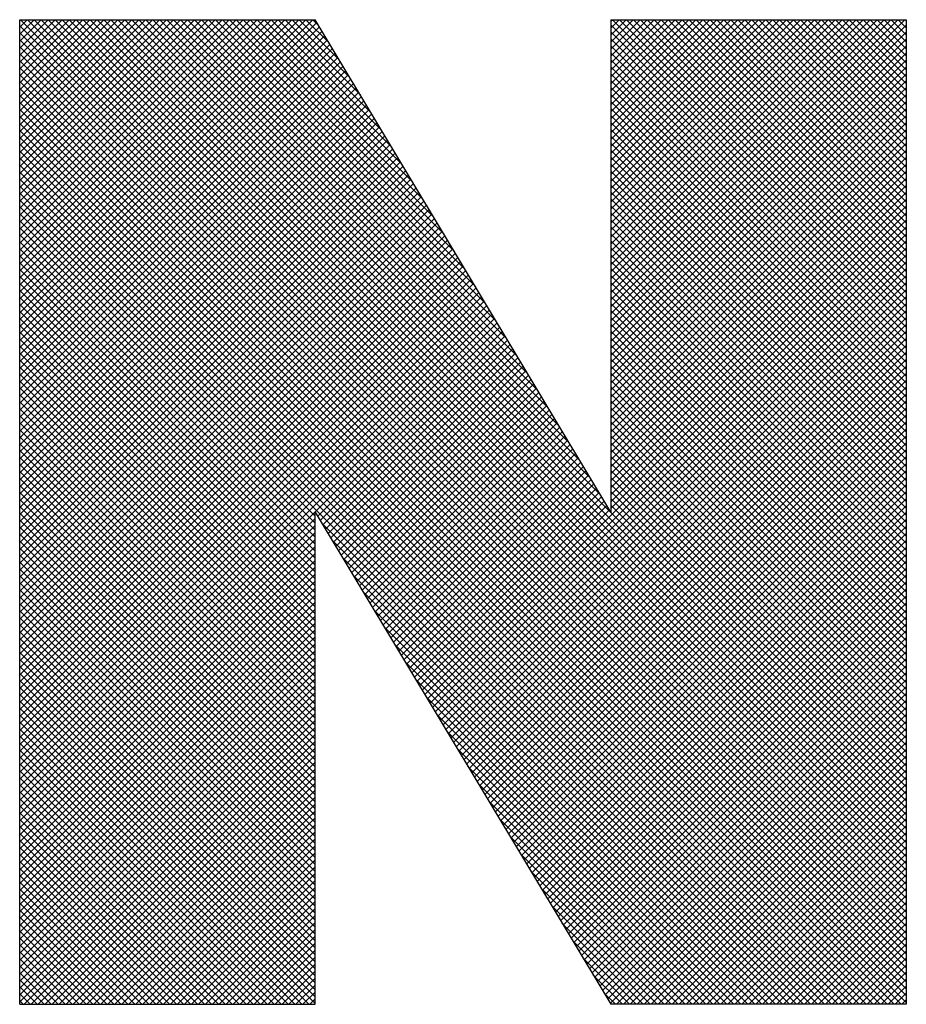
# Model space of a CAD drawing. Units: millimetres. Extents: x 1093 to 3847, y -3926 to 2580.
# Drawn here: x 1302 to 1307, y 1089 to 1095 of the extents above; entities that cross this region are included whole.
import ezdxf

# ---------------------------------------------------------------- set-up
doc = ezdxf.new("R2010")
doc.units = ezdxf.units.MM
doc.header["$LTSCALE"] = 1.653543
doc.layers.add('NoLayerName_001', color=7, linetype='Continuous')

# ---------------------------------------------------------------- blocks, each defined once
blk = doc.blocks.new('*X324')
at = {"color": 7, "linetype": 'Continuous', "lineweight": 25}
for p, q in [((0, 3.8634), (1.6366, 5.5)), ((0, 3.9023), (1.5977, 5.5)), ((0, 3.9412), (1.5588, 5.5)), ((0, 3.9801), (1.5199, 5.5)), ((0, 4.019), (1.481, 5.5)), ((0, 4.0579), (1.4421, 5.5)), ((0, 4.0967), (1.4033, 5.5)), ((0, 4.1356), (1.3644, 5.5)), ((0, 4.1745), (1.3255, 5.5)), ((0, 4.2134), (1.2866, 5.5)), ((0, 4.2523), (1.2477, 5.5)), ((0, 4.2912), (1.2088, 5.5)), ((0, 4.3301), (1.1699, 5.5)), ((0, 4.369), (1.131, 5.5)), ((0, 4.4079), (1.0921, 5.5)), ((0, 4.4468), (1.0532, 5.5)), ((0, 4.4857), (1.0143, 5.5)), ((0, 4.5245), (0.9755, 5.5)), ((0, 4.5634), (0.9366, 5.5)), ((0, 4.6023), (0.8977, 5.5)), ((0, 4.6412), (0.8588, 5.5)), ((0, 4.6801), (0.8199, 5.5)), ((0, 4.719), (0.781, 5.5)), ((0, 4.7579), (0.7421, 5.5)), ((0, 4.7968), (0.7032, 5.5)), ((0, 4.8357), (0.6643, 5.5)), ((0, 4.8746), (0.6254, 5.5)), ((0, 4.9135), (0.5866, 5.5)), ((0, 4.9523), (0.5477, 5.5)), ((0, 4.9912), (0.5088, 5.5)), ((0, 5.0301), (0.4699, 5.5)), ((0, 5.069), (0.431, 5.5)), ((0, 5.1079), (0.3921, 5.5)), ((0, 5.1468), (0.3532, 5.5)), ((0, 5.1857), (0.3143, 5.5)), ((0, 5.2246), (0.2754, 5.5)), ((0, 5.2635), (0.2365, 5.5)), ((0, 5.3024), (0.1976, 5.5)), ((0, 5.3413), (0.1588, 5.5)), ((0, 5.3801), (0.1199, 5.5)), ((0, 5.419), (0.081, 5.5)), ((0, 5.4579), (0.0421, 5.5)), ((0, 5.4968), (0.0032, 5.5)), ((4.95, 0.5539), (0.0039, 5.5)), ((4.95, 0.5928), (0.0428, 5.5)), ((4.95, 0.6317), (0.0817, 5.5)), ((4.95, 0.6706), (0.1206, 5.5)), ((4.95, 0.7095), (0.1595, 5.5)), ((4.95, 0.7484), (0.1984, 5.5)), ((4.95, 0.7872), (0.2372, 5.5)), ((4.95, 0.8261), (0.2761, 5.5)), ((4.95, 0.865), (0.315, 5.5)), ((4.95, 0.9039), (0.3539, 5.5)), ((4.95, 0.9428), (0.3928, 5.5)), ((4.95, 0.9817), (0.4317, 5.5)), ((4.95, 1.0206), (0.4706, 5.5)), ((4.95, 1.0595), (0.5095, 5.5)), ((4.95, 1.0984), (0.5484, 5.5)), ((3.2441, 2.8432), (0.5873, 5.5)), ((3.1858, 2.9404), (0.6262, 5.5)), ((3.1274, 3.0376), (0.665, 5.5)), ((3.0691, 3.1348), (0.7039, 5.5)), ((3.0108, 3.2321), (0.7428, 5.5)), ((2.9524, 3.3293), (0.7817, 5.5)), ((2.8941, 3.4265), (0.8206, 5.5)), ((2.8358, 3.5238), (0.8595, 5.5)), ((2.7774, 3.621), (0.8984, 5.5)), ((2.7191, 3.7182), (0.9373, 5.5)), ((2.6607, 3.8154), (0.9762, 5.5)), ((2.6024, 3.9127), (1.0151, 5.5)), ((2.5441, 4.0099), (1.054, 5.5)), ((2.4857, 4.1071), (1.0928, 5.5)), ((2.4274, 4.2043), (1.1317, 5.5)), ((2.3691, 4.3016), (1.1706, 5.5)), ((2.3107, 4.3988), (1.2095, 5.5)), ((2.2524, 4.496), (1.2484, 5.5)), ((2.1941, 4.5933), (1.2873, 5.5)), ((2.1357, 4.6905), (1.3262, 5.5)), ((2.0774, 4.7877), (1.3651, 5.5)), ((2.019, 4.8849), (1.404, 5.5)), ((1.9607, 4.9822), (1.4429, 5.5)), ((1.9024, 5.0794), (1.4818, 5.5)), ((1.844, 5.1766), (1.5206, 5.5)), ((1.7857, 5.2738), (1.5595, 5.5)), ((1.7274, 5.3711), (1.5984, 5.5)), ((1.669, 5.4683), (1.6373, 5.5)), ((3.3, 3.8577), (4.9423, 5.5)), ((3.3, 3.8966), (4.9034, 5.5)), ((3.3, 3.9355), (4.8645, 5.5)), ((3.3, 3.9743), (4.8257, 5.5)), ((3.3, 4.0132), (4.7868, 5.5)), ((3.3, 4.0521), (4.7479, 5.5)), ((3.3, 4.091), (4.709, 5.5)), ((3.3, 4.1299), (4.6701, 5.5)), ((3.3, 4.1688), (4.6312, 5.5)), ((3.3, 4.2077), (4.5923, 5.5)), ((3.3, 4.2466), (4.5534, 5.5)), ((3.3, 4.2855), (4.5145, 5.5)), ((3.3, 4.3244), (4.4756, 5.5)), ((3.3, 4.3633), (4.4367, 5.5)), ((3.3, 4.4021), (4.3979, 5.5)), ((3.3, 4.441), (4.359, 5.5)), ((3.3, 4.4799), (4.3201, 5.5)), ((3.3, 4.5188), (4.2812, 5.5)), ((3.3, 4.5577), (4.2423, 5.5)), ((3.3, 4.5966), (4.2034, 5.5)), ((3.3, 4.6355), (4.1645, 5.5)), ((3.3, 4.6744), (4.1256, 5.5)), ((3.3, 4.7133), (4.0867, 5.5)), ((3.3, 4.7522), (4.0478, 5.5)), ((3.3, 4.7911), (4.0089, 5.5)), ((3.3, 4.8299), (3.9701, 5.5)), ((3.3, 4.8688), (3.9312, 5.5)), ((3.3, 4.9077), (3.8923, 5.5)), ((3.3, 4.9466), (3.8534, 5.5)), ((3.3, 4.9855), (3.8145, 5.5)), ((3.3, 5.0244), (3.7756, 5.5)), ((3.3, 5.0633), (3.7367, 5.5)), ((3.3, 5.1022), (3.6978, 5.5)), ((3.3, 5.1411), (3.6589, 5.5)), ((3.3, 5.18), (3.62, 5.5)), ((3.3, 5.2189), (3.5811, 5.5)), ((3.3, 5.2577), (3.5423, 5.5)), ((3.3, 5.2966), (3.5034, 5.5)), ((3.3, 5.3355), (3.4645, 5.5)), ((3.3, 5.3744), (3.4256, 5.5)), ((3.3, 5.4133), (3.3867, 5.5)), ((3.3, 5.4522), (3.3478, 5.5)), ((3.3, 5.4911), (3.3089, 5.5)), ((4.95, 3.8596), (3.3096, 5.5)), ((4.95, 3.8985), (3.3485, 5.5)), ((4.95, 3.9374), (3.3874, 5.5)), ((4.95, 3.9763), (3.4263, 5.5)), ((4.95, 4.0152), (3.4652, 5.5)), ((4.95, 4.0541), (3.5041, 5.5)), ((4.95, 4.093), (3.543, 5.5)), ((4.95, 4.1319), (3.5819, 5.5)), ((4.95, 4.1708), (3.6208, 5.5)), ((4.95, 4.2096), (3.6596, 5.5)), ((4.95, 4.2485), (3.6985, 5.5)), ((4.95, 4.2874), (3.7374, 5.5)), ((4.95, 4.3263), (3.7763, 5.5)), ((4.95, 4.3652), (3.8152, 5.5)), ((4.95, 4.4041), (3.8541, 5.5)), ((4.95, 4.443), (3.893, 5.5)), ((4.95, 4.4819), (3.9319, 5.5)), ((4.95, 4.5208), (3.9708, 5.5)), ((4.95, 4.5597), (4.0097, 5.5)), ((4.95, 4.5986), (4.0486, 5.5)), ((4.95, 4.6374), (4.0874, 5.5)), ((4.95, 4.6763), (4.1263, 5.5)), ((4.95, 4.7152), (4.1652, 5.5)), ((4.95, 4.7541), (4.2041, 5.5)), ((4.95, 4.793), (4.243, 5.5)), ((4.95, 4.8319), (4.2819, 5.5)), ((4.95, 4.8708), (4.3208, 5.5)), ((4.95, 4.9097), (4.3597, 5.5)), ((4.95, 4.9486), (4.3986, 5.5)), ((4.95, 4.9875), (4.4375, 5.5)), ((4.95, 5.0264), (4.4764, 5.5)), ((4.95, 5.0652), (4.5152, 5.5)), ((4.95, 5.1041), (4.5541, 5.5)), ((4.95, 5.143), (4.593, 5.5)), ((4.95, 5.1819), (4.6319, 5.5)), ((4.95, 5.2208), (4.6708, 5.5)), ((4.95, 5.2597), (4.7097, 5.5)), ((4.95, 5.2986), (4.7486, 5.5)), ((4.95, 5.3375), (4.7875, 5.5)), ((4.95, 5.3764), (4.8264, 5.5)), ((4.95, 5.4153), (4.8653, 5.5)), ((4.95, 5.4542), (4.9042, 5.5)), ((4.95, 5.493), (4.943, 5.5)), ((0, 3.8245), (1.6596, 5.4841)), ((4.95, 0.515), (0, 5.465)), ((0, 3.7856), (1.6741, 5.4598)), ((4.95, 3.8207), (3.3, 5.4707)), ((3.3, 3.8188), (4.95, 5.4688)), ((0, 3.7467), (1.6887, 5.4355)), ((4.95, 0.4761), (0, 5.4261)), ((0, 3.7078), (1.7033, 5.4111)), ((4.95, 3.7818), (3.3, 5.4318)), ((3.3, 3.7799), (4.95, 5.4299)), ((4.95, 3.743), (3.3, 5.393)), ((3.3, 3.741), (4.95, 5.391)), ((4.95, 0.4372), (0, 5.3872)), ((0, 3.6689), (1.7179, 5.3868)), ((0, 3.6301), (1.7325, 5.3625)), ((4.95, 0.3983), (0, 5.3483)), ((0, 3.5912), (1.7471, 5.3382)), ((4.95, 3.7041), (3.3, 5.3541)), ((3.3, 3.7021), (4.95, 5.3521)), ((0, 3.5523), (1.7616, 5.3139)), ((4.95, 0.3594), (0, 5.3094)), ((0, 3.5134), (1.7762, 5.2896)), ((4.95, 3.6652), (3.3, 5.3152)), ((3.3, 3.6632), (4.95, 5.3132)), ((4.95, 0.3206), (0, 5.2706)), ((0, 3.4745), (1.7908, 5.2653)), ((0, 3.4356), (1.8054, 5.241)), ((4.95, 0.2817), (0, 5.2317)), ((4.95, 3.6263), (3.3, 5.2763)), ((3.3, 3.6243), (4.95, 5.2743)), ((4.95, 3.5874), (3.3, 5.2374)), ((3.3, 3.5854), (4.95, 5.2354)), ((0, 3.3967), (1.82, 5.2167)), ((4.95, 0.2428), (0, 5.1928)), ((0, 3.3578), (1.8346, 5.1924)), ((4.95, 3.5485), (3.3, 5.1985)), ((3.3, 3.5465), (4.95, 5.1965)), ((0, 3.3189), (1.8492, 5.1681)), ((4.95, 0.2039), (0, 5.1539)), ((0, 3.28), (1.8637, 5.1438)), ((0, 3.2411), (1.8783, 5.1195)), ((4.95, 3.5096), (3.3, 5.1596)), ((3.3, 3.5077), (4.95, 5.1577)), ((4.95, 3.4707), (3.3, 5.1207)), ((3.3, 3.4688), (4.95, 5.1188)), ((4.95, 0.165), (0, 5.115)), ((0, 3.2023), (1.8929, 5.0952)), ((4.95, 0.1261), (0, 5.0761)), ((0, 3.1634), (1.9075, 5.0709)), ((4.95, 3.4318), (3.3, 5.0818)), ((3.3, 3.4299), (4.95, 5.0799)), ((0, 3.1245), (1.9221, 5.0465)), ((4.95, 0.0872), (0, 5.0372)), ((0, 3.0856), (1.9367, 5.0222)), ((4.95, 3.3929), (3.3, 5.0429)), ((3.3, 3.391), (4.95, 5.041)), ((4.95, 0.0483), (0, 4.9983)), ((0, 3.0467), (1.9512, 4.9979)), ((0, 3.0078), (1.9658, 4.9736)), ((4.95, 0.0094), (0, 4.9594)), ((4.95, 3.354), (3.3, 5.004)), ((3.3, 3.3521), (4.95, 5.0021)), ((4.95, 3.3152), (3.3, 4.9652)), ((3.3, 3.3132), (4.95, 4.9632)), ((0, 2.9689), (1.9804, 4.9493)), ((0, 2.93), (1.995, 4.925)), ((4.9205, 0), (0, 4.9205)), ((0, 2.8911), (2.0096, 4.9007)), ((4.95, 3.2763), (3.3, 4.9263)), ((3.3, 3.2743), (4.95, 4.9243)), ((4.8816, 0), (0, 4.8816)), ((0, 2.8522), (2.0242, 4.8764)), ((0, 2.8133), (2.0387, 4.8521)), ((4.8428, 0), (0, 4.8428)), ((4.95, 3.2374), (3.3, 4.8874)), ((3.3, 3.2354), (4.95, 4.8854)), ((4.95, 3.1985), (3.3, 4.8485)), ((3.3, 3.1965), (4.95, 4.8465)), ((0, 2.7745), (2.0533, 4.8278)), ((4.8039, 0), (0, 4.8039)), ((0, 2.7356), (2.0679, 4.8035)), ((4.95, 3.1596), (3.3, 4.8096)), ((3.3, 3.1576), (4.95, 4.8076)), ((0, 2.6967), (2.0825, 4.7792)), ((4.765, 0), (0, 4.765)), ((0, 2.6578), (2.0971, 4.7549)), ((0, 2.6189), (2.1117, 4.7306)), ((4.95, 3.1207), (3.3, 4.7707)), ((3.3, 3.1187), (4.95, 4.7687)), ((4.95, 3.0818), (3.3, 4.7318)), ((4.7261, 0), (0, 4.7261)), ((0, 2.58), (2.1263, 4.7063)), ((4.6872, 0), (0, 4.6872)), ((0, 2.5411), (2.1408, 4.6819)), ((3.3, 3.0799), (4.95, 4.7299)), ((4.95, 3.0429), (3.3, 4.6929)), ((3.3, 3.041), (4.95, 4.691)), ((0, 2.5022), (2.1554, 4.6576)), ((4.6483, 0), (0, 4.6483)), ((0, 2.4633), (2.17, 4.6333)), ((4.95, 3.004), (3.3, 4.654)), ((3.3, 3.0021), (4.95, 4.6521)), ((4.6094, 0), (0, 4.6094)), ((0, 2.4244), (2.1846, 4.609)), ((0, 2.3855), (2.1992, 4.5847)), ((4.5705, 0), (0, 4.5705)), ((4.95, 2.9651), (3.3, 4.6151)), ((3.3, 2.9632), (4.95, 4.6132)), ((4.95, 2.9262), (3.3, 4.5762)), ((3.3, 2.9243), (4.95, 4.5743)), ((0, 2.3467), (2.2138, 4.5604)), ((0, 2.3078), (2.2283, 4.5361)), ((4.5316, 0), (0, 4.5316)), ((0, 2.2689), (2.2429, 4.5118)), ((4.95, 2.8874), (3.3, 4.5374)), ((3.3, 2.8854), (4.95, 4.5354)), ((4.4927, 0), (0, 4.4927)), ((0, 2.23), (2.2575, 4.4875)), ((0, 2.1911), (2.2721, 4.4632)), ((4.95, 2.8485), (3.3, 4.4985)), ((3.3, 2.8465), (4.95, 4.4965)), ((4.95, 2.8096), (3.3, 4.4596)), ((3.3, 2.8076), (4.95, 4.4576)), ((4.4538, 0), (0, 4.4538)), ((0, 2.1522), (2.2867, 4.4389)), ((4.415, 0), (0, 4.415)), ((0, 2.1133), (2.3013, 4.4146)), ((4.95, 2.7707), (3.3, 4.4207)), ((3.3, 2.7687), (4.95, 4.4187)), ((0, 2.0744), (2.3158, 4.3903)), ((1.65, 2.7261), (0, 4.3761)), ((0, 2.0355), (2.3304, 4.366)), ((2.2763, 1.7061), (4.95, 4.3798)), ((4.95, 2.7318), (3.3, 4.3818)), ((0, 1.9966), (2.345, 4.3416)), ((1.65, 2.6872), (0, 4.3372)), ((0, 1.9577), (2.3596, 4.3173)), ((1.65, 2.6483), (0, 4.2983)), ((0, 1.9189), (2.3742, 4.293)), ((2.2909, 1.6818), (4.95, 4.3409)), ((2.3055, 1.6575), (4.95, 4.3021)), ((4.95, 2.6929), (3.3, 4.3429)), ((4.95, 2.654), (3.3, 4.304)), ((0, 1.88), (2.3888, 4.2687)), ((1.65, 2.6094), (0, 4.2594)), ((0, 1.8411), (2.4033, 4.2444)), ((2.3201, 1.6332), (4.95, 4.2632)), ((4.95, 2.6151), (3.3, 4.2651)), ((1.65, 2.5705), (0, 4.2205)), ((0, 1.8022), (2.4179, 4.2201)), ((0, 1.7633), (2.4325, 4.1958)), ((1.65, 2.5316), (0, 4.1816)), ((2.3346, 1.6089), (4.95, 4.2243)), ((2.3492, 1.5846), (4.95, 4.1854)), ((4.95, 2.5762), (3.3, 4.2262)), ((4.95, 2.5373), (3.3, 4.1873)), ((0, 1.7244), (2.4471, 4.1715)), ((0, 1.6855), (2.4617, 4.1472)), ((1.65, 2.4927), (0, 4.1427)), ((2.3638, 1.5603), (4.95, 4.1465)), ((4.95, 2.4984), (3.3, 4.1484)), ((0, 1.6466), (2.4763, 4.1229)), ((1.65, 2.4538), (0, 4.1038)), ((0, 1.6077), (2.4909, 4.0986)), ((0, 1.5688), (2.5054, 4.0743)), ((2.3784, 1.536), (4.95, 4.1076)), ((4.95, 2.4596), (3.3, 4.1096)), ((4.95, 2.4207), (3.3, 4.0707)), ((1.65, 2.4149), (0, 4.0649)), ((0, 1.5299), (2.52, 4.05)), ((1.65, 2.376), (0, 4.026)), ((0, 1.4911), (2.5346, 4.0257)), ((2.393, 1.5117), (4.95, 4.0687)), ((2.4076, 1.4874), (4.95, 4.0298)), ((4.95, 2.3818), (3.3, 4.0318)), ((0, 1.4522), (2.5492, 4.0014)), ((1.65, 2.3372), (0, 3.9872)), ((0, 1.4133), (2.5638, 3.977)), ((2.4222, 1.4631), (4.95, 3.9909)), ((4.95, 2.3429), (3.3, 3.9929)), ((0, 1.3744), (2.5784, 3.9527)), ((1.65, 2.2983), (0, 3.9483)), ((0, 1.3355), (2.5929, 3.9284)), ((1.65, 2.2594), (0, 3.9094)), ((2.4367, 1.4388), (4.95, 3.952)), ((2.4513, 1.4145), (4.95, 3.9131)), ((4.95, 2.304), (3.3, 3.954)), ((4.95, 2.2651), (3.3, 3.9151)), ((0, 1.2966), (2.6075, 3.9041)), ((0, 1.2577), (2.6221, 3.8798)), ((1.65, 2.2205), (0, 3.8705)), ((0, 1.2188), (2.6367, 3.8555)), ((2.4659, 1.3902), (4.95, 3.8743)), ((4.95, 2.2262), (3.3, 3.8762)), ((1.65, 2.1816), (0, 3.8316)), ((0, 1.1799), (2.6513, 3.8312)), ((0, 1.141), (2.6659, 3.8069)), ((2.4805, 1.3659), (4.95, 3.8354)), ((2.4951, 1.3415), (4.95, 3.7965)), ((4.95, 2.1873), (3.3, 3.8373)), ((4.95, 2.1484), (3.3, 3.7984)), ((1.65, 2.1427), (0, 3.7927)), ((0, 1.1021), (2.6804, 3.7826)), ((1.65, 2.1038), (0, 3.7538)), ((1.6638, 2.727), (2.695, 3.7583)), ((2.5097, 1.3172), (4.95, 3.7576)), ((4.95, 2.1095), (3.3, 3.7595)), ((1.65, 2.0649), (0, 3.7149)), ((1.6784, 2.7027), (2.7096, 3.734)), ((1.6929, 2.6784), (2.7242, 3.7097)), ((1.7075, 2.6541), (2.7388, 3.6854)), ((2.5242, 1.2929), (4.95, 3.7187)), ((4.95, 2.0706), (3.3, 3.7206)), ((1.65, 2.026), (0, 3.676)), ((1.65, 1.9871), (0, 3.6371)), ((1.7221, 2.6298), (2.7534, 3.6611)), ((1.7367, 2.6055), (2.768, 3.6368)), ((2.5388, 1.2686), (4.95, 3.6798)), ((2.5534, 1.2443), (4.95, 3.6409)), ((4.95, 2.0318), (3.3, 3.6818)), ((4.95, 1.9929), (3.3, 3.6429)), ((1.65, 1.9482), (0, 3.5982)), ((1.7513, 2.5812), (2.7825, 3.6124)), ((1.7659, 2.5569), (2.7971, 3.5881)), ((2.568, 1.22), (4.95, 3.602)), ((4.95, 1.954), (3.3, 3.604)), ((1.65, 1.9094), (0, 3.5594)), ((1.65, 1.8705), (0, 3.5205)), ((1.7805, 2.5326), (2.8117, 3.5638)), ((1.795, 2.5083), (2.8263, 3.5395)), ((2.5826, 1.1957), (4.95, 3.5631)), ((2.5972, 1.1714), (4.95, 3.5242)), ((4.95, 1.9151), (3.3, 3.5651)), ((4.95, 1.8762), (3.3, 3.5262)), ((1.65, 1.8316), (0, 3.4816)), ((1.8096, 2.484), (2.8409, 3.5152)), ((1.8242, 2.4597), (2.8555, 3.4909)), ((1.8388, 2.4354), (2.87, 3.4666)), ((2.6117, 1.1471), (4.95, 3.4853)), ((4.95, 1.8373), (3.3, 3.4873)), ((1.65, 1.7927), (0, 3.4427)), ((1.8534, 2.411), (2.8846, 3.4423)), ((1.868, 2.3867), (2.8992, 3.418)), ((2.6263, 1.1228), (4.95, 3.4465)), ((4.95, 1.7984), (3.3, 3.4484)), ((1.65, 1.7538), (0, 3.4038)), ((1.65, 1.7149), (0, 3.3649)), ((1.8825, 2.3624), (2.9138, 3.3937)), ((1.8971, 2.3381), (2.9284, 3.3694)), ((2.6409, 1.0985), (4.95, 3.4076)), ((2.6555, 1.0742), (4.95, 3.3687)), ((4.95, 1.7595), (3.3, 3.4095)), ((4.95, 1.7206), (3.3, 3.3706)), ((1.65, 1.676), (0, 3.326)), ((1.9117, 2.3138), (2.943, 3.3451)), ((1.9263, 2.2895), (2.9575, 3.3208)), ((2.6701, 1.0499), (4.95, 3.3298)), ((4.95, 1.6817), (3.3, 3.3317)), ((1.65, 1.6371), (0, 3.2871)), ((1.65, 1.5982), (0, 3.2482)), ((1.9409, 2.2652), (2.9721, 3.2965)), ((1.9555, 2.2409), (2.9867, 3.2721)), ((1.97, 2.2166), (3.0013, 3.2478)), ((2.6847, 1.0256), (4.95, 3.2909)), ((2.6992, 1.0013), (4.95, 3.252)), ((4.95, 1.6428), (3.3, 3.2928)), ((4.95, 1.604), (3.3, 3.254)), ((1.65, 1.5593), (0, 3.2093)), ((1.9846, 2.1923), (3.0159, 3.2235)), ((1.9992, 2.168), (3.0305, 3.1992)), ((2.7138, 0.9769), (4.95, 3.2131)), ((4.95, 1.5651), (3.3, 3.2151)), ((1.65, 1.5205), (0, 3.1705)), ((2.0138, 2.1437), (3.045, 3.1749)), ((2.0284, 2.1194), (3.0596, 3.1506)), ((2.7284, 0.9526), (4.95, 3.1742)), ((2.743, 0.9283), (4.95, 3.1353)), ((4.95, 1.5262), (3.3, 3.1762)), ((4.95, 1.4873), (3.3, 3.1373)), ((1.65, 1.4816), (0, 3.1316)), ((1.65, 1.4427), (0, 3.0927)), ((2.043, 2.0951), (3.0742, 3.1263)), ((2.0576, 2.0708), (3.0888, 3.102)), ((2.7576, 0.904), (4.95, 3.0964)), ((4.95, 1.4484), (3.3, 3.0984)), ((1.65, 1.4038), (0, 3.0538)), ((2.0721, 2.0464), (3.1034, 3.0777)), ((2.0867, 2.0221), (3.118, 3.0534)), ((2.1013, 1.9978), (3.1326, 3.0291)), ((2.7722, 0.8797), (4.95, 3.0575)), ((4.95, 1.4095), (3.3, 3.0595)), ((1.65, 1.3649), (0, 3.0149)), ((1.65, 1.326), (0, 2.976)), ((2.1159, 1.9735), (3.1471, 3.0048)), ((2.1305, 1.9492), (3.1617, 2.9805)), ((2.7868, 0.8554), (4.95, 3.0187)), ((2.8013, 0.8311), (4.95, 2.9798)), ((4.95, 1.3706), (3.3, 3.0206)), ((4.95, 1.3317), (3.3, 2.9817)), ((1.65, 1.2871), (0, 2.9371)), ((2.1451, 1.9249), (3.1763, 2.9562)), ((2.1596, 1.9006), (3.1909, 2.9319)), ((2.8159, 0.8068), (4.95, 2.9409)), ((4.95, 1.2928), (3.3, 2.9428)), ((1.65, 1.2482), (0, 2.8982)), ((2.1742, 1.8763), (3.2055, 2.9075)), ((2.1888, 1.852), (3.2201, 2.8832)), ((2.8305, 0.7825), (4.95, 2.902)), ((2.8451, 0.7582), (4.95, 2.8631)), ((4.95, 1.2539), (3.3, 2.9039)), ((4.95, 1.215), (3.3, 2.865)), ((1.65, 1.2093), (0, 2.8593)), ((1.65, 1.1704), (0, 2.8204)), ((2.2034, 1.8277), (3.2346, 2.8589)), ((2.218, 1.8034), (3.2492, 2.8346)), ((2.2326, 1.7791), (3.2638, 2.8103)), ((2.8597, 0.7339), (4.95, 2.8242)), ((4.95, 1.1762), (3.3, 2.8262)), ((1.65, 1.1315), (0, 2.7815)), ((2.2471, 1.7548), (3.2784, 2.786)), ((2.2617, 1.7305), (3.293, 2.7617)), ((2.8743, 0.7096), (4.95, 2.7853)), ((4.95, 1.1373), (3.3, 2.7873)), ((1.65, 1.0927), (0, 2.7427)), ((0, 1.0633), (1.65, 2.7133)), ((1.65, 1.0538), (0, 2.7038)), ((2.8888, 0.6853), (4.95, 2.7464)), ((2.9034, 0.661), (4.95, 2.7075)), ((0, 1.0244), (1.65, 2.6744)), ((1.65, 1.0149), (0, 2.6649)), ((4.3761, 0), (1.6859, 2.6902)), ((2.918, 0.6367), (4.95, 2.6686)), ((0, 0.9855), (1.65, 2.6355)), ((1.65, 0.976), (0, 2.626)), ((0, 0.9466), (1.65, 2.5966)), ((1.65, 0.9371), (0, 2.5871)), ((4.3372, 0), (1.7442, 2.5929)), ((2.9326, 0.6123), (4.95, 2.6297)), ((2.9472, 0.588), (4.95, 2.5909)), ((0, 0.9077), (1.65, 2.5577)), ((1.65, 0.8982), (0, 2.5482)), ((2.9618, 0.5637), (4.95, 2.552)), ((0, 0.8688), (1.65, 2.5188)), ((1.65, 0.8593), (0, 2.5093)), ((0, 0.8299), (1.65, 2.4799)), ((4.2983, 0), (1.8026, 2.4957)), ((2.9763, 0.5394), (4.95, 2.5131)), ((1.65, 0.8204), (0, 2.4704)), ((0, 0.791), (1.65, 2.441)), ((1.65, 0.7815), (0, 2.4315)), ((2.9909, 0.5151), (4.95, 2.4742)), ((3.0055, 0.4908), (4.95, 2.4353)), ((0, 0.7521), (1.65, 2.4021)), ((1.65, 0.7426), (0, 2.3926)), ((4.2594, 0), (1.8609, 2.3985)), ((3.0201, 0.4665), (4.95, 2.3964)), ((0, 0.7132), (1.65, 2.3632)), ((1.65, 0.7037), (0, 2.3537)), ((0, 0.6743), (1.65, 2.3243)), ((1.65, 0.6649), (0, 2.3149)), ((3.0347, 0.4422), (4.95, 2.3575)), ((3.0493, 0.4179), (4.95, 2.3186)), ((0, 0.6355), (1.65, 2.2855)), ((1.65, 0.626), (0, 2.276)), ((4.2205, 0), (1.9192, 2.3013)), ((3.0639, 0.3936), (4.95, 2.2797)), ((0, 0.5966), (1.65, 2.2466)), ((1.65, 0.5871), (0, 2.2371)), ((0, 0.5577), (1.65, 2.2077)), ((4.1816, 0), (1.9776, 2.204)), ((3.0784, 0.3693), (4.95, 2.2408)), ((3.093, 0.345), (4.95, 2.2019)), ((1.65, 0.5482), (0, 2.1982)), ((0, 0.5188), (1.65, 2.1688)), ((1.65, 0.5093), (0, 2.1593)), ((3.1076, 0.3207), (4.95, 2.1631)), ((0, 0.4799), (1.65, 2.1299)), ((1.65, 0.4704), (0, 2.1204)), ((0, 0.441), (1.65, 2.091)), ((4.1427, 0), (2.0359, 2.1068)), ((3.1222, 0.2964), (4.95, 2.1242)), ((1.65, 0.4315), (0, 2.0815)), ((0, 0.4021), (1.65, 2.0521)), ((1.65, 0.3926), (0, 2.0426)), ((3.1368, 0.272), (4.95, 2.0853)), ((3.1514, 0.2477), (4.95, 2.0464)), ((0, 0.3632), (1.65, 2.0132)), ((1.65, 0.3537), (0, 2.0037)), ((4.1038, 0), (2.0943, 2.0096)), ((3.1659, 0.2234), (4.95, 2.0075)), ((0, 0.3243), (1.65, 1.9743)), ((1.65, 0.3148), (0, 1.9648)), ((0, 0.2854), (1.65, 1.9354)), ((1.65, 0.2759), (0, 1.9259)), ((3.1805, 0.1991), (4.95, 1.9686)), ((3.1951, 0.1748), (4.95, 1.9297)), ((0, 0.2465), (1.65, 1.8965)), ((1.65, 0.2371), (0, 1.8871)), ((4.0649, 0), (2.1526, 1.9123)), ((3.2097, 0.1505), (4.95, 1.8908)), ((0, 0.2077), (1.65, 1.8577)), ((1.65, 0.1982), (0, 1.8482)), ((0, 0.1688), (1.65, 1.8188)), ((4.026, 0), (2.2109, 1.8151)), ((3.2243, 0.1262), (4.95, 1.8519)), ((1.65, 0.1593), (0, 1.8093)), ((0, 0.1299), (1.65, 1.7799)), ((1.65, 0.1204), (0, 1.7704)), ((3.2389, 0.1019), (4.95, 1.813)), ((3.2534, 0.0776), (4.95, 1.7742)), ((0, 0.091), (1.65, 1.741)), ((1.65, 0.0815), (0, 1.7315)), ((3.9872, 0), (2.2693, 1.7179)), ((3.268, 0.0533), (4.95, 1.7353)), ((0, 0.0521), (1.65, 1.7021)), ((1.65, 0.0426), (0, 1.6926)), ((0, 0.0132), (1.65, 1.6632)), ((1.65, 0.0037), (0, 1.6537)), ((3.2826, 0.029), (4.95, 1.6964)), ((3.2972, 0.0047), (4.95, 1.6575)), ((1.6148, 0), (0, 1.6148)), ((0.0257, 0), (1.65, 1.6243)), ((3.9483, 0), (2.3276, 1.6207)), ((3.3314, 0), (4.95, 1.6186)), ((1.5759, 0), (0, 1.5759)), ((0.0646, 0), (1.65, 1.5854)), ((0.1035, 0), (1.65, 1.5465)), ((3.3703, 0), (4.95, 1.5797)), ((3.4092, 0), (4.95, 1.5408)), ((1.537, 0), (0, 1.537)), ((1.4981, 0), (0, 1.4981)), ((0.1424, 0), (1.65, 1.5076)), ((3.9094, 0), (2.3859, 1.5234)), ((3.4481, 0), (4.95, 1.5019)), ((1.4593, 0), (0, 1.4593)), ((0.1813, 0), (1.65, 1.4687)), ((3.487, 0), (4.95, 1.463)), ((1.4204, 0), (0, 1.4204)), ((1.3815, 0), (0, 1.3815)), ((0.2201, 0), (1.65, 1.4299)), ((0.259, 0), (1.65, 1.391)), ((3.8705, 0), (2.4443, 1.4262)), ((3.5259, 0), (4.95, 1.4241)), ((3.5648, 0), (4.95, 1.3852)), ((1.3426, 0), (0, 1.3426)), ((0.2979, 0), (1.65, 1.3521)), ((3.8316, 0), (2.5026, 1.329)), ((3.6037, 0), (4.95, 1.3464)), ((1.3037, 0), (0, 1.3037)), ((0.3368, 0), (1.65, 1.3132)), ((0.3757, 0), (1.65, 1.2743)), ((3.6425, 0), (4.95, 1.3075)), ((3.6814, 0), (4.95, 1.2686)), ((1.2648, 0), (0, 1.2648)), ((1.2259, 0), (0, 1.2259)), ((0.4146, 0), (1.65, 1.2354)), ((3.7927, 0), (2.5609, 1.2318)), ((3.7203, 0), (4.95, 1.2297)), ((1.187, 0), (0, 1.187)), ((0.4535, 0), (1.65, 1.1965)), ((0.4924, 0), (1.65, 1.1576)), ((3.7592, 0), (4.95, 1.1908)), ((1.1481, 0), (0, 1.1481)), ((1.1092, 0), (0, 1.1092)), ((0.5313, 0), (1.65, 1.1187)), ((3.7538, 0), (2.6193, 1.1345)), ((3.7981, 0), (4.95, 1.1519)), ((3.837, 0), (4.95, 1.113)), ((1.0703, 0), (0, 1.0703)), ((0.5702, 0), (1.65, 1.0798)), ((3.8759, 0), (4.95, 1.0741)), ((1.0315, 0), (0, 1.0315)), ((0.9926, 0), (0, 0.9926)), ((0.6091, 0), (1.65, 1.0409)), ((0.6479, 0), (1.65, 1.0021)), ((3.7149, 0), (2.6776, 1.0373)), ((3.9148, 0), (4.95, 1.0352)), ((3.9537, 0), (4.95, 0.9963)), ((0.9537, 0), (0, 0.9537)), ((0.6868, 0), (1.65, 0.9632)), ((3.676, 0), (2.736, 0.9401)), ((3.9926, 0), (4.95, 0.9574)), ((0.9148, 0), (0, 0.9148)), ((0.7257, 0), (1.65, 0.9243)), ((0.7646, 0), (1.65, 0.8854)), ((4.0315, 0), (4.95, 0.9186)), ((0.8759, 0), (0, 0.8759)), ((0.837, 0), (0, 0.837)), ((0.8035, 0), (1.65, 0.8465)), ((3.6371, 0), (2.7943, 0.8428)), ((4.0703, 0), (4.95, 0.8797)), ((4.1092, 0), (4.95, 0.8408)), ((0.7981, 0), (0, 0.7981)), ((0.8424, 0), (1.65, 0.8076)), ((4.1481, 0), (4.95, 0.8019)), ((0.7592, 0), (0, 0.7592)), ((0.7203, 0), (0, 0.7203)), ((0.8813, 0), (1.65, 0.7687)), ((0.9202, 0), (1.65, 0.7298)), ((3.5982, 0), (2.8526, 0.7456)), ((4.187, 0), (4.95, 0.763)), ((4.2259, 0), (4.95, 0.7241)), ((0.6814, 0), (0, 0.6814)), ((0.9591, 0), (1.65, 0.6909)), ((4.2648, 0), (4.95, 0.6852)), ((0.6425, 0), (0, 0.6425)), ((0.998, 0), (1.65, 0.652)), ((1.0369, 0), (1.65, 0.6131)), ((3.5594, 0), (2.911, 0.6484)), ((4.3037, 0), (4.95, 0.6463)), ((4.3426, 0), (4.95, 0.6074)), ((0.6037, 0), (0, 0.6037)), ((0.5648, 0), (0, 0.5648)), ((1.0757, 0), (1.65, 0.5743)), ((3.5205, 0), (2.9693, 0.5512)), ((4.3815, 0), (4.95, 0.5685)), ((0.5259, 0), (0, 0.5259)), ((1.1146, 0), (1.65, 0.5354)), ((1.1535, 0), (1.65, 0.4965)), ((4.4204, 0), (4.95, 0.5296)), ((0.487, 0), (0, 0.487)), ((0.4481, 0), (0, 0.4481)), ((1.1924, 0), (1.65, 0.4576)), ((3.4816, 0), (3.0276, 0.4539)), ((4.4593, 0), (4.95, 0.4908)), ((4.4981, 0), (4.95, 0.4519)), ((0.4092, 0), (0, 0.4092)), ((1.2313, 0), (1.65, 0.4187)), ((4.537, 0), (4.95, 0.413)), ((0.3703, 0), (0, 0.3703)), ((0.3314, 0), (0, 0.3314)), ((1.2702, 0), (1.65, 0.3798)), ((1.3091, 0), (1.65, 0.3409)), ((3.4427, 0), (3.086, 0.3567)), ((4.5759, 0), (4.95, 0.3741)), ((4.6148, 0), (4.95, 0.3352)), ((0.2925, 0), (0, 0.2925)), ((1.348, 0), (1.65, 0.302)), ((4.6537, 0), (4.95, 0.2963)), ((0.2536, 0), (0, 0.2536)), ((1.3869, 0), (1.65, 0.2631)), ((1.4258, 0), (1.65, 0.2242)), ((3.4038, 0), (3.1443, 0.2595)), ((4.6926, 0), (4.95, 0.2574)), ((0.2147, 0), (0, 0.2147)), ((0.1759, 0), (0, 0.1759)), ((1.4647, 0), (1.65, 0.1853)), ((4.7315, 0), (4.95, 0.2185)), ((4.7704, 0), (4.95, 0.1796)), ((0.137, 0), (0, 0.137)), ((1.5035, 0), (1.65, 0.1465)), ((3.3649, 0), (3.2026, 0.1623)), ((4.8093, 0), (4.95, 0.1407)), ((0.0981, 0), (0, 0.0981)), ((0.0592, 0), (0, 0.0592)), ((1.5424, 0), (1.65, 0.1076)), ((1.5813, 0), (1.65, 0.0687)), ((3.326, 0), (3.261, 0.065)), ((4.8482, 0), (4.95, 0.1018)), ((4.8871, 0), (4.95, 0.063)), ((0.0203, 0), (0, 0.0203)), ((1.6202, 0), (1.65, 0.0298)), ((4.9259, 0), (4.95, 0.0241))]:
    blk.add_line(p, q, dxfattribs=at)
blk = doc.blocks.new('JZB_0229')
at = {"layer": 'NoLayerName_001', "color": 8, "linetype": 'Continuous', "lineweight": 25}
for p, q in [((16.27, 55.625), (16.27, 61.125)), ((16.27, 61.125), (17.92, 61.125)), ((19.57, 58.375), (17.92, 61.125)), ((19.57, 61.125), (21.22, 61.125)), ((19.57, 61.125), (19.57, 58.375)), ((21.22, 61.125), (21.22, 55.625)), ((17.92, 55.625), (17.92, 58.375)), ((17.92, 58.375), (19.57, 55.625)), ((16.27, 55.625), (17.92, 55.625)), ((21.22, 55.625), (19.57, 55.625))]:
    blk.add_line(p, q, dxfattribs=at)
at = {"color": 7, "linetype": 'Continuous', "lineweight": 25}
blk.add_blockref('*X324', (16.27, 55.625), dxfattribs=at)

msp = doc.modelspace()

# ---------------------------------------------------------------- block references
at = {"layer": 'NoLayerName_001'}
msp.add_blockref('JZB_0229', (1286.19995117, 1033.59997559), dxfattribs=at)

doc.saveas('drawing.dxf')
